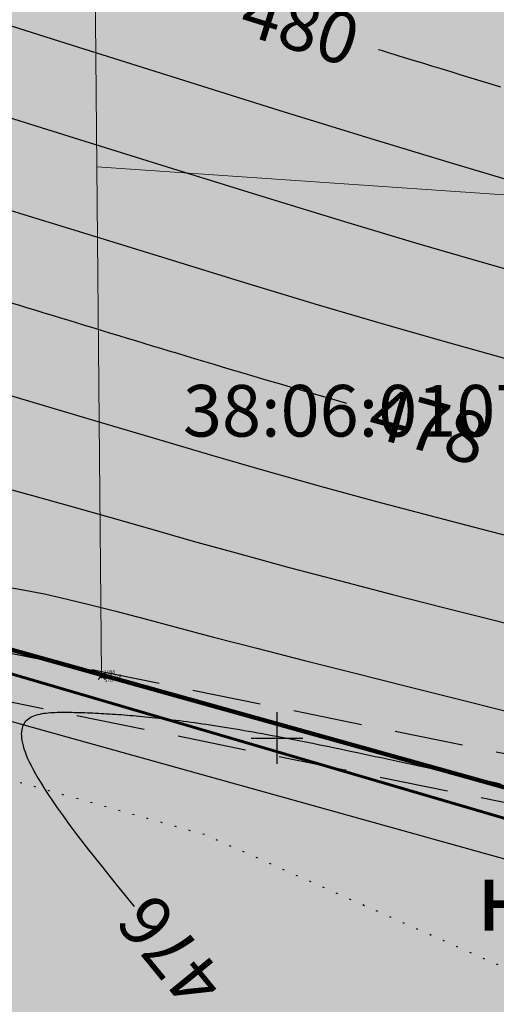
# Model space of a CAD drawing. Units: metres. Extents: x 3325067 to 6657753, y 371267 to 749989.
# Drawn here: x 3328885 to 3328913, y 374385 to 374442 of the extents above; entities that cross this region are included whole.
import ezdxf
from ezdxf.enums import TextEntityAlignment as Align

# ---------------------------------------------------------------- set-up
doc = ezdxf.new("R2010")
doc.units = ezdxf.units.M
doc.header["$PDMODE"] = 35
doc.header["$PDSIZE"] = 0.2
for name, pattern in [('g5_05x2', [3.5, 2.5, -1]), ('g5_366', [0.85, 0.1, -0.75]), ('STRIH_1', [3, 2, -1])]:
    doc.linetypes.add(name, pattern=pattern)
doc.layers.get('0').update_dxf_attribs({"lineweight": 50})
for name, color, linetype in [('38', 56, 'Continuous'), ('41', 7, 'Continuous'), ('Горизонтали--LBL', 22, 'Continuous'), ('Горизонтали--MAJ', 22, 'Continuous'), ('Горизонтали--MIN', 32, 'Continuous'), ('Граница растительности', 75, 'g5_366'), ('Дорога грунтовая', 7, 'g5_05x2'), ('Код', 7, 'Continuous'), ('Координатная сетка', 7, 'Continuous'), ('Номер', 7, 'Continuous'), ('Отметка', 7, 'Continuous'), ('Пикет', 7, 'Continuous'), ('протиропож проезд', 144, 'Continuous'), ('Ситуация', 7, 'Continuous')]:
    doc.layers.add(name, color=color, linetype=linetype)
for name, color, linetype, lineweight in [('Граница населенного пункта', 12, 'Continuous', 30), ('зем уч', 250, 'Continuous', 30), ('зем. населен пунктов', 31, 'Continuous', 60), ('лесной фонд', 93, 'Continuous', 30), ('ОхрзВодовода', 112, 'Continuous', 30), ('ОхрЗОсущ ВЛ', 252, 'Continuous', 30), ('точки №', 250, 'Continuous', 50)]:
    doc.layers.add(name, color=color, linetype=linetype, lineweight=lineweight)
doc.styles.get("Standard").update_dxf_attribs({"font": 'isocpeui.ttf', "height": 3})
doc.styles.add('ЕСКД (ГОСТ)', font='ESKDU.shx')

# ---------------------------------------------------------------- blocks, each defined once
blk = doc.blocks.new('g5_012')
at = {"color": 92}
for points in [[(0, -1.5), (0, 1.5)], [(-1.5, 0), (1.5, 0)]]:
    blk.add_lwpolyline(points, dxfattribs=at)

msp = doc.modelspace()

# ---------------------------------------------------------------- hatches: boundary and pattern name
at = {"layer": 'зем. населен пунктов'}
h = msp.add_hatch(color=256, dxfattribs=at)
h.dxf.hatch_style = 1
h.paths.add_polyline_path([(3328648.08, 375099.479), (3328646.31, 375091.959), (3328661.84, 375062.799), (3328703.84, 375011.149), (3328706.66, 374898.359), (3328724.44, 374887.889), (3328755.45, 374876.059), (3328768.55, 374850.319), (3328765.09, 374735.759), (3328780.99, 374554.059), (3328749.21, 374504.669), (3328765.96, 374478.959), (3328775.854, 374461.711), (3328790.9, 374431.729), (3328929.918, 374390.957), (3328942.709, 374386.697), (3328945.669, 374385.513), (3329038.443, 374333.048), (3329069.98, 374331.159), (3329154.028, 374326.16), (3329202.501, 374312.408), (3329300.78, 374299.859), (3329301.43, 374302.459), (3329416.62, 374305.939), (3329556.51, 374336.649), (3329556.61, 374333.719), (3329695.31, 374365.969), (3329858.963, 374376.245), (3329902.99, 374379.009), (3330020.85, 374374.439), (3330089.851, 374390.232), (3330159.02, 374381.929), (3330199.29, 374393.699), (3330231.642, 374407.34), (3330232.6, 374404.809), (3330262.07, 374390.659), (3330402.49, 374420.389), (3330398.84, 374429.749), (3330525.22, 374467.409), (3330581.9, 374494.699), (3330424.08, 374874.419), (3330302.9, 374830.459), (3330267.68, 374815.369), (3330245.3, 374803.859), (3330206.31, 375031.465), (3330210.92, 375178.469), (3330195.46, 375199.819), (3330127.4, 375175.059), (3330067.02, 375163.109), (3330044.8, 375170.289), (3330041.73, 375191.879), (3330056.77, 375207.489), (3330535.278, 375294.287), (3330396.963, 375543.579), (3328509.617, 375366.4), (3328557.02, 375085.429)])
at = {"layer": 'лесной фонд', "true_color": 0xadca9b}
h = msp.add_hatch(color=253, dxfattribs=at)
h.dxf.hatch_style = 1
h.paths.add_polyline_path([(3328398.64, 375091.48), (3328379.66, 375043.46), (3328321.68, 374964.16), (3328266.81, 374890.6), (3328162.23, 374783.85), (3328114.34, 374740.11), (3328127.11, 374740.29), (3328154.73, 374701.24), (3328168.64, 374699.08), (3328330.44, 374465.19), (3328449.48, 374284.44), (3328588.8, 374087.43), (3328546, 373900.46), (3328505.72, 373749.55), (3328493.13, 373686.18), (3328477.97, 373555.42), (3328433.85, 373385.85), (3328411.8, 373225.19), (3328386.78, 373144.18), (3328372.33, 373068.26), (3328386.03, 373031.23), (3328435.79, 372874.52), (3328556.67, 372493.79), (3328944.65, 371267.42), (3329113.08, 371286.62), (3329068.65, 371344.23), (3329006.24, 371439.78), (3328958.71, 371528.63), (3328963.31, 371580.27), (3328933.16, 371684.9), (3328881.43, 371807.05), (3328812.26, 371904.51), (3328770.79, 372087.16), (3328769.63, 372126.35), (3328802.39, 372139.34), (3328844.54, 372035.04), (3328899.45, 371909.98), (3328916.67, 371839.22), (3328923.44, 371811.19), (3328978.08, 371692.22), (3329011.67, 371578.69), (3329062.04, 371503.42), (3329149.81, 371398.76), (3329213.9, 371322.56), (3329228.95, 371299.83), (3329289.96, 371306.78), (3329523.55, 371336.44), (3329960.41, 371385.38), (3330160.18, 371413.99), (3330449.4, 371435.74), (3330645.93, 371460.79), (3330615.91, 371501.84), (3330564.96, 371587.99), (3330340.02, 371970.5), (3330254.93, 372128.6), (3330241.08, 372150), (3330194.11, 372234), (3330627.68, 372488.36), (3330641.25, 372489.53), (3330791.19, 372560.33), (3330824.51, 372504.91), (3330916.14, 372313.21), (3330932.44, 372315.65), (3330951.01, 372323.44), (3330967.78, 372319.25), (3330983.96, 372307.27), (3330996.53, 372301.28), (3331012.71, 372297.69), (3331030.08, 372295.89), (3331045.05, 372293.49), (3331055.83, 372286.9), (3331049.84, 372267.14), (3331046.25, 372253.36), (3331010.91, 372238.39), (3330991.74, 372248.57), (3330982.76, 372250.96), (3330970.78, 372247.37), (3330959.59, 372238.26), (3331099.28, 372001.05), (3331144.83, 371896.74), (3331151.63, 371892.92), (3331203, 371765.66), (3331292.2, 371608.41), (3331312.9, 371568.16), (3331329.02, 371536.16), (3331329.92, 371536.25), (3331444.23, 371548.01), (3331436.44, 371566.14), (3331434.59, 371583.12), (3331428.5, 371624.29), (3331417.06, 371654.2), (3331375.34, 371725.08), (3331315.06, 371850.23), (3331352.22, 371830.23), (3331381.72, 371849.14), (3331402.89, 371776.68), (3331434.9, 371703.12), (3331451.85, 371634.95), (3331483.16, 371552.01), (3331795.11, 371584.09), (3331850.85, 371592.46), (3331915.74, 371604.86), (3332082.71, 371616.87), (3332314.22, 371649.84), (3332304.59, 371722.49), (3332382.46, 371757.23), (3332516.63, 371735.67), (3332546.58, 371747.65), (3332522.62, 371772.8), (3332436.37, 371790.77), (3332423.19, 371835.1), (3332438.76, 371871.04), (3332474.7, 371867.44), (3332521.42, 371881.82), (3332577.73, 371879.42), (3332642.42, 371953.7), (3332666.38, 371978.85), (3332666.38, 371946.51), (3332662.78, 371865.05), (3332721.48, 371815.93), (3332800.55, 371800.36), (3332877.22, 371797.96), (3332852.06, 371730.87), (3332805.34, 371687.75), (3332757.42, 371674.57), (3332707.11, 371724.88), (3332650.8, 371746.45), (3332624.45, 371723.69), (3332644.81, 371691.34), (3332689.14, 371655.4), (3332720.29, 371614.67), (3332752.63, 371553.58), (3332770.6, 371498.47), (3332822.11, 371484.09), (3332889.2, 371493.68), (3332982.64, 371532.01), (3332926.34, 371872.23), (3332945.5, 371984.84), (3332945.5, 372073.49), (3332922.42, 372136), (3332850.69, 372199.11), (3332774.24, 372223.94), (3332726.47, 372194.29), (3332680.57, 372151.74), (3332643.88, 372147.26), (3332557.81, 372227.15), (3332540.43, 372274.91), (3332488.36, 372363.78), (3332491.89, 372406.27), (3332499.11, 372507.04), (3332546.03, 372713.75), (3332545.25, 372736.7), (3332531.33, 372763.34), (3332418.14, 372815.23), (3332335.54, 372893.04), (3332300.71, 373005.11), (3332280.17, 373075.18), (3332275.32, 373136.74), (3332313.69, 373193.53), (3332360.72, 373244.43), (3332392.58, 373272.29), (3332476.43, 373345.36), (3332524.4, 373376.37), (3332547.87, 373445.92), (3332551.63, 373488.86), (3332501.84, 373570.58), (3332453.8, 373578.92), (3332347.27, 373560.88), (3332226.34, 373568.86), (3332199.19, 373545.88), (3332218.13, 373520.65), (3332234.67, 373497.1), (3332206.43, 373488.37), (3332161.75, 373458.2), (3332130.17, 373414.55), (3332102.31, 373358.45), (3332079.13, 373355.38), (3332067.76, 373372.66), (3332043.01, 373415.55), (3332008.97, 373447.8), (3331967.5, 373461.87), (3331929.85, 373462.64), (3331904.58, 373481.29), (3331895.34, 373523.04), (3331891.06, 373566.12), (3331862.13, 373565.77), (3331845.38, 373568.06), (3331809.97, 373576.27), (3331701.89, 373518.55), (3331518.51, 373382.65), (3331475.76, 373362.91), (3331345.65, 373272.75), (3331242.62, 373197.75), (3331129.81, 373140.25), (3331040.94, 373112.12), (3331030.56, 373125.85), (3331009.55, 373133.08), (3330974.47, 373132.13), (3330854.4, 373103.36), (3330827.43, 373097.93), (3330798.3, 373091.34), (3330763.6, 373083.39), (3330786.34, 373111.62), (3330819.9, 373132.34), (3330851.63, 373164.61), (3330852.11, 373178.31), (3330625.26, 373135.4), (3330642.08, 373067.39), (3330655.8, 373011.64), (3330341.55, 373053.5), (3330266.97, 373064.57), (3330213.8, 373058.3), (3330173.93, 373049.81), (3330117.07, 373031.34), (3330093.81, 373024.7), (3330075.72, 373028.02), (3330026.25, 373043.9), (3329973.82, 373059.04), (3329954.62, 373059.77), (3329927.67, 373058.3), (3329882.62, 373053.5), (3329865.82, 373052.02), (3329852.9, 373053.87), (3329792.17, 373076.2), (3329738.08, 373112.76), (3329724.42, 373125.49), (3329717.96, 373138.78), (3329709.65, 373158.17), (3329702.82, 373164.44), (3329658.51, 373182.72), (3329578.03, 373218.9), (3329496.8, 373251.39), (3329480.18, 373270.96), (3329448.01, 373323.03), (3329443.57, 373375.18), (3329382.5, 373406.23), (3329384.32, 373409.79), (3329443.18, 373379.87), (3329441.26, 373402.39), (3329483.68, 373415.23), (3329534.2, 373411.4), (3329594.14, 373377.18), (3329570.79, 373459.07), (3329561.87, 373504.13), (3329556.98, 373503.38), (3329569.39, 373437.82), (3329398.44, 373424.04), (3329296.54, 373503.32), (3329292.94, 373517.71), (3329272.61, 373599.82), (3329251.65, 373684.19), (3329243.81, 373715.84), (3329196.83, 373807.31), (3329133.51, 373888.23), (3329098.02, 373964.8), (3329088.45, 373985.65), (3329027.64, 374095.64), (3328906.96, 374279.25), (3328919.87, 374288.52), (3328936.05, 374285.74), (3328976.81, 374275.87), (3329077.66, 374257.17), (3329197.3, 374240.65), (3329306.14, 374229.23), (3329476.41, 374220.19), (3329592.11, 374226.37), (3329712.52, 374253.38), (3329757.48, 374275.01), (3329801.75, 374277.26), (3329799.3, 374290.17), (3329856.22, 374298.28), (3329960.55, 374295.2), (3330000.88, 374287.6), (3330145.2, 374301.85), (3330232.22, 374305.88), (3330243.05, 374307.99), (3330243.38, 374306.19), (3330308.72, 374307.89), (3330341.66, 374328.88), (3330456.02, 374344.33), (3330496.86, 374364.6), (3330515.86, 374352.41), (3330553.93, 374357.54), (3330601.14, 374306.14), (3330673.68, 374325.88), (3330719.08, 374376.58), (3330751.04, 374378.48), (3330762.72, 374387.26), (3330811.01, 374380.56), (3330891.43, 374287.67), (3330905.69, 374270.28), (3330982.04, 374210.06), (3331242.59, 374469.42), (3331211.45, 374506.56), (3331144.36, 374486.8), (3331055.71, 374416.71), (3331001.2, 374389.76), (3330931.72, 374383.77), (3330879.61, 374396.35), (3330832.89, 374425.1), (3330823.91, 374458.64), (3330831.09, 374500.57), (3330817.92, 374523.33), (3330790.36, 374532.92), (3330759.22, 374555.68), (3330750.83, 374585.63), (3330761.61, 374658.7), (3330792.76, 374729.38), (3330864.64, 374840.79), (3330958.08, 374967.78), (3331052.12, 375067.21), (3331094.05, 375092.37), (3331129.39, 375116.93), (3331159.94, 375128.31), (3331189.88, 375119.92), (3331194.08, 375092.97), (3331196.47, 375078.59), (3331215.64, 375067.81), (3331239, 375049.24), (3331271.94, 375055.23), (3331290.14, 375074.05), (3331289.9, 375075.39), (3331287.14, 375082.31), (3331281.17, 375086.15), (3331271.95, 375089.72), (3331261.4, 375093.26), (3331253.58, 375096.23), (3331247.33, 375101.91), (3331247.4, 375107.01), (3331248.32, 375111.02), (3331239.6, 375124.11), (3331228.7, 375149.16), (3331213.46, 375148.71), (3331210.29, 375149.64), (3331207.28, 375152), (3331202.2, 375158.54), (3331198.24, 375162.95), (3331192.97, 375165.09), (3331184.55, 375168), (3331179, 375170.44), (3331175.3, 375174.08), (3331172.82, 375177.59), (3331172.49, 375182.89), (3331174.04, 375188.9), (3331177.3, 375194.32), (3331178.34, 375199.35), (3331177.31, 375200.18), (3331153.95, 375200.78), (3331136.57, 375184.01), (3331128.79, 375149.87), (3331107.22, 375236.72), (3331063.86, 375286.15), (3330934.79, 375368.18), (3330257.75, 375243.35), (3330109.81, 375217.14), (3330058.33, 375208.03), (3330048.62, 375201.04), (3330039.45, 375192.02), (3330042.52, 375170.43), (3330064.74, 375163.25), (3330125.12, 375175.2), (3330193.18, 375199.96), (3330208.64, 375178.61), (3330206.63, 375123.2), (3330203.59, 375034.15), (3330206.38, 375017.9), (3330228.3, 374889.73), (3330240.7, 374817.52), (3330243.02, 374804), (3330265.4, 374815.51), (3330300.62, 374830.6), (3330376.68, 374858.04), (3330421.8, 374874.56), (3330470.08, 374758.39), (3330529.71, 374614.92), (3330579.62, 374494.84), (3330522.94, 374467.55), (3330460.37, 374449.05), (3330396.56, 374429.89), (3330400.21, 374420.53), (3330259.79, 374390.8), (3330230.32, 374404.95), (3330229.36, 374407.48), (3330197.01, 374393.84), (3330156.74, 374382.07), (3330087.59, 374390.37), (3330018.57, 374374.58), (3329975.53, 374375.62), (3329923.33, 374378.08), (3329900.71, 374379.15), (3329856.683, 374376.386), (3329693.03, 374366.11), (3329554.33, 374333.86), (3329554.234, 374336.791), (3329475.47, 374319.5), (3329414.34, 374306.08), (3329299.15, 374302.6), (3329299.28, 374299.72), (3329200.25, 374313.63), (3329151.84, 374327.41), (3329068, 374332.65), (3329035.75, 374334.66), (3328942.16, 374389.05), (3328788.62, 374431.87), (3328786.75, 374435.58), (3328778.74, 374451.51), (3328769.16, 374470.57), (3328763.68, 374479.1), (3328746.93, 374504.81), (3328764.76, 374532.47), (3328778.71, 374554.2), (3328762.81, 374735.9), (3328764.05, 374776.79), (3328765.8, 374823.44), (3328766.27, 374850.46), (3328753.17, 374876.2), (3328722.16, 374888.03), (3328704.38, 374898.5), (3328702.76, 374964.18), (3328701.56, 375011.29), (3328659.56, 375062.94), (3328644.03, 375092.1), (3328645.73, 375099.34), (3328554.74, 375085.57), (3328550.4, 375115.08), (3328427.86, 375097.5)])
at = {"layer": 'ОхрзВодовода', "transparency": 33554556}
h = msp.add_hatch(dxfattribs=at)
h.set_pattern_fill('ANSI31', color=256, scale=20)
h.set_pattern_definition([(45, (0, 0), (-1.767766953, 1.767766953), [])])
edge = h.paths.add_edge_path()
edge.add_arc((3328981.306, 375077.936), 5, 3.7239, 183.7239)
edge.add_line((3328976.317, 375077.611), (3328982.272, 374986.105))
edge.add_line((3328982.272, 374986.105), (3328999.203, 374828.704))
edge.add_arc((3329004.174, 374829.239), 5, 186.1392, 366.1392)
edge.add_line((3329009.145, 374829.774), (3328992.238, 374986.965))
edge.add_line((3328992.238, 374986.965), (3328986.295, 375078.261))
edge = h.paths.add_edge_path()
edge.add_arc((3328776.169, 375123.783), 5, 2.6069, 182.6069)
edge.add_line((3328771.174, 375123.556), (3328771.601, 375114.192))
edge.add_line((3328771.601, 375114.192), (3328771.475, 375084.199))
edge.add_arc((3328776.475, 375084.178), 5, 179.7603, 359.7603)
edge.add_line((3328781.475, 375084.157), (3328781.601, 375114.398))
edge.add_line((3328781.601, 375114.398), (3328781.164, 375124.01))
edge = h.paths.add_edge_path()
edge.add_arc((3329452.488, 374428.197), 5, 192.3235, 372.3235)
edge.add_line((3329457.373, 374429.264), (3329442.756, 374496.17))
edge.add_line((3329442.756, 374496.17), (3329427.975, 374554.988))
edge.add_line((3329427.975, 374554.988), (3329400.625, 374635.98))
edge.add_line((3329400.625, 374635.98), (3329387.209, 374678.072))
edge.add_line((3329387.209, 374678.072), (3329365.854, 374741.986))
edge.add_line((3329365.854, 374741.986), (3329350.002, 374791.913))
edge.add_line((3329350.002, 374791.913), (3329337.487, 374830.466))
edge.add_line((3329337.487, 374830.466), (3329327.12, 374866.436))
edge.add_line((3329327.12, 374866.436), (3329305.331, 374937.86))
edge.add_arc((3329300.549, 374936.401), 5, 16.9646, 196.9646)
edge.add_line((3329295.767, 374934.942), (3329317.532, 374863.592))
edge.add_line((3329317.532, 374863.592), (3329327.925, 374827.536))
edge.add_line((3329327.925, 374827.536), (3329340.48, 374788.857))
edge.add_line((3329340.48, 374788.857), (3329356.346, 374738.888))
edge.add_line((3329356.346, 374738.888), (3329377.703, 374674.968))
edge.add_line((3329377.703, 374674.968), (3329391.123, 374632.862))
edge.add_line((3329391.123, 374632.862), (3329418.373, 374552.166))
edge.add_line((3329418.373, 374552.166), (3329433.02, 374493.884))
edge.add_line((3329433.02, 374493.884), (3329447.603, 374427.13))
edge = h.paths.add_edge_path()
edge.add_arc((3329436.177, 374882.391), 5, 18.8094, 198.8094, ccw=False)
edge.add_line((3329440.91, 374884.003), (3329459.88, 374828.309))
edge.add_line((3329459.88, 374828.309), (3329473.191, 374791.318))
edge.add_line((3329473.191, 374791.318), (3329496.225, 374728.443))
edge.add_line((3329496.225, 374728.443), (3329524.471, 374651.299))
edge.add_line((3329524.471, 374651.299), (3329565.977, 374511.769))
edge.add_arc((3329561.185, 374510.343), 5, -163.4338, 16.5662, ccw=False)
edge.add_line((3329556.393, 374508.917), (3329514.975, 374648.151))
edge.add_line((3329514.975, 374648.151), (3329486.835, 374725.003))
edge.add_line((3329486.835, 374725.003), (3329463.791, 374787.906))
edge.add_line((3329463.791, 374787.906), (3329450.442, 374825.003))
edge.add_line((3329450.442, 374825.003), (3329431.444, 374880.779))
edge = h.paths.add_edge_path()
edge.add_arc((3329585.47, 375063.605), 5, 21.8128, 201.8128, ccw=False)
edge.add_line((3329590.112, 375065.463), (3329615.554, 375001.895))
edge.add_line((3329615.554, 375001.895), (3329640.68, 374936.077))
edge.add_line((3329640.68, 374936.077), (3329665.216, 374870.26))
edge.add_line((3329665.216, 374870.26), (3329688.717, 374807.629))
edge.add_line((3329688.717, 374807.629), (3329715.173, 374739.766))
edge.add_line((3329715.173, 374739.766), (3329739.814, 374677.711))
edge.add_line((3329739.814, 374677.711), (3329811.854, 374497.322))
edge.add_line((3329811.854, 374497.322), (3329834.755, 374435.639))
edge.add_line((3329834.755, 374435.639), (3329837.178, 374404.525))
edge.add_arc((3329832.193, 374404.137), 5, -175.5466, 4.4534, ccw=False)
edge.add_line((3329827.208, 374403.749), (3329824.893, 374433.469))
edge.add_line((3329824.893, 374433.469), (3329802.522, 374493.726))
edge.add_line((3329802.522, 374493.726), (3329730.524, 374674.011))
edge.add_line((3329730.524, 374674.011), (3329705.867, 374736.104))
edge.add_line((3329705.867, 374736.104), (3329679.377, 374804.057))
edge.add_line((3329679.377, 374804.057), (3329655.85, 374866.756))
edge.add_line((3329655.85, 374866.756), (3329631.324, 374932.547))
edge.add_line((3329631.324, 374932.547), (3329606.24, 374998.253))
edge.add_line((3329606.24, 374998.253), (3329580.828, 375061.747))
edge = h.paths.add_edge_path()
edge.add_arc((3329501.41, 374996.681), 5, 19.1349, 199.1349, ccw=False)
edge.add_line((3329506.134, 374998.32), (3329529.809, 374930.083))
edge.add_line((3329529.809, 374930.083), (3329540.906, 374896.992))
edge.add_line((3329540.906, 374896.992), (3329598.626, 374739.414))
edge.add_line((3329598.626, 374739.414), (3329623.681, 374672.719))
edge.add_line((3329623.681, 374672.719), (3329665.77, 374550.764))
edge.add_line((3329665.77, 374550.764), (3329707.777, 374430.242))
edge.add_arc((3329703.056, 374428.596), 5, -160.7843, 19.2157, ccw=False)
edge.add_line((3329698.335, 374426.95), (3329656.322, 374547.488))
edge.add_line((3329656.322, 374547.488), (3329614.273, 374669.329))
edge.add_line((3329614.273, 374669.329), (3329589.25, 374735.936))
edge.add_line((3329589.25, 374735.936), (3329531.468, 374893.682))
edge.add_line((3329531.468, 374893.682), (3329520.345, 374926.855))
edge.add_line((3329520.345, 374926.855), (3329496.686, 374995.042))
at = {"layer": 'ОхрЗОсущ ВЛ', "transparency": 33554556}
h = msp.add_hatch(dxfattribs=at)
h.set_pattern_fill('ANSI37', color=256, scale=20)
h.set_pattern_definition([(45, (0, 0), (-1.767766953, 1.767766953), []), (135, (0, 0), (-1.767766953, -1.767766953), [])])
h.paths.add_polyline_path([(3329189.313, 374957.813), (3329158.012, 375147.128), (3329274.566, 375142.661), (3329293.003, 375001.952, 1), (3329297.465, 375002.537), (3329278.534, 375147.013), (3329157.262, 375151.66), (3329157.157, 375152.299), (3329066.773, 375128.023), (3329061.774, 375127.884), (3328970.945, 375121.359), (3328877.803, 375116.62), (3328785.207, 375108.175), (3328696.838, 375100.972, 1), (3328697.204, 375096.486), (3328785.595, 375103.691), (3328878.121, 375112.13), (3328971.221, 375116.867), (3329057.552, 375123.07), (3329104.069, 374838.619), (3329222.999, 374854.09), (3329326.194, 374482.862), (3329340.657, 374418.4, 0.999908), (3329345.049, 374419.385), (3329332.433, 374476.054), (3329387.067, 374480.265), (3329447.606, 374487.562), (3329452.628, 374459.475, 1), (3329457.058, 374460.267), (3329452.081, 374488.1), (3329554.215, 374500.333), (3329577.229, 374425.73, 1), (3329581.529, 374427.056), (3329558.728, 374500.97), (3329624.437, 374508.695), (3329683.273, 374512.111), (3329791.573, 374519.344), (3329821.482, 374440.645, 1.000001), (3329825.688, 374442.244), (3329795.176, 374522.531), (3329720.619, 374710.977), (3329648.152, 374902.463), (3329613.011, 375000.844), (3329575.783, 375101.248), (3329581.248, 375109.937), (3329587.272, 375114.068), (3329585.433, 375123.159), (3329581.022, 375162.258, 1), (3329576.55, 375161.753), (3329580.983, 375122.459), (3329582.271, 375116.094), (3329577.935, 375113.121), (3329572.032, 375103.737), (3329477.061, 375102.197), (3329525.7, 374936.496), (3329540.333, 374900.346), (3329532.923, 374899.364), (3329480.196, 374896.506), (3329449.922, 374892.239), (3329422.649, 374887.851), (3329331.626, 374874.115), (3329329.22, 374869.039), (3329255.535, 374862.95), (3329226.097, 374859.036)])
h.paths.add_polyline_path([(3329062.33, 375123.285), (3329068.091, 375123.458), (3329153.326, 375146.352), (3329184.702, 374956.586), (3329221.175, 374858.643), (3329108.015, 374843.922)], flags=16)
h.paths.add_polyline_path([(3329227.507, 374854.679), (3329256.017, 374858.474), (3329329.103, 374864.514), (3329358.713, 374772.495), (3329403.129, 374633.667), (3329419.906, 374583.751), (3329446.63, 374493.321), (3329556.084, 374509.923), (3329534.372, 374579.232), (3329528.768, 374598.466), (3329518.51, 374627.258), (3329510.138, 374638.844), (3329551.156, 374644.429, 0.801238), (3329550.413, 374649.879), (3329507.91, 374644.092), (3329499.431, 374683.597), (3329429.394, 374882.735), (3329428.238, 374883.684), (3329450.668, 374887.295), (3329480.681, 374891.525), (3329533.387, 374894.382), (3329541.702, 374895.484), (3329554.374, 374861.696), (3329581.927, 374789.971), (3329613.603, 374700.832), (3329717.164, 374707.479), (3329789.858, 374523.74), (3329682.992, 374516.602), (3329624.044, 374513.18), (3329557.823, 374505.297), (3329451.757, 374492.595), (3329386.625, 374484.744), (3329331.232, 374480.475)], flags=16)
h.paths.add_polyline_path([(3329333.381, 374866.727), (3329334.836, 374869.797), (3329420.97, 374882.865), (3329424.927, 374879.61), (3329494.367, 374682.17), (3329502.744, 374643.142), (3329461.003, 374637.558), (3329454.171, 374643.725), (3329429.495, 374640.238), (3329407.007, 374637.133), (3329363.235, 374773.946)], flags=16)
h.paths.add_polyline_path([(3329483.376, 375097.549), (3329571.558, 375098.979), (3329608.548, 374999.219), (3329643.694, 374900.823), (3329714.984, 374712.448), (3329617.225, 374706.319), (3329586.852, 374791.792), (3329559.282, 374863.56), (3329545.838, 374899.405), (3329530.191, 374938.06)], flags=16)
h.paths.add_polyline_path([(3329408.598, 374632.305), (3329430.186, 374635.286), (3329452.556, 374638.447), (3329459.371, 374632.295), (3329504.608, 374638.347), (3329514.264, 374625.022), (3329524.246, 374597.004), (3329529.825, 374577.857), (3329549.895, 374513.789), (3329450.012, 374498.639), (3329424.436, 374585.182)], flags=16)
at = {"layer": 'Ситуация'}
h = msp.add_hatch(dxfattribs=at)
h.set_pattern_fill('TOPO_368', style=0, pattern_type=2)
h.set_pattern_definition([(284.03624347, (16, 9), (-140.00000002364, 562.49999999737), [0.53600373, -824.08512139]), (315, (16.13, 8.48), (-60.0000000054, 62.5000000012), [0.55154329, -282.29116919]), (345.96375653, (16.52, 8.09), (-139.9999999995, 37.5000000049), [0.53600373, -205.61927755]), (14.03624347, (17.04, 7.96), (59.9999999978, 12.5000000021), [0.53600373, -205.61927755]), (45, (17.56, 8.09), (139.9999999984, 137.5000000026), [0.55154329, -282.29116919]), (75.96375653, (17.95, 8.48), (60.00000000688, 237.50000000166), [0.53600373, -824.08512139]), (104.03624347, (18.08, 9), (-60.00000000688, 237.50000000166), [0.53600373, -824.08512139]), (135, (17.95, 9.52), (-139.9999999984, 137.5000000026), [0.55154329, -282.29116919]), (165.96375653, (17.56, 9.91), (-59.9999999978, 12.5000000021), [0.53600373, -205.61927755]), (194.03624347, (17.04, 10.04), (139.9999999995, 37.5000000049), [0.53600373, -205.61927755]), (225, (16.52, 9.91), (60.0000000054, 62.5000000012), [0.55154329, -282.29116919]), (255.96375653, (16.13, 9.52), (140.00000002364, 562.49999999737), [0.53600373, -824.08512139]), (284.03624347, (12.5, 18), (-140.00000002364, 562.49999999737), [0.53600373, -824.08512139]), (315, (12.63, 17.48), (-60.0000000054, 62.5000000012), [0.55154329, -282.29116919]), (345.96375653, (13.02, 17.09), (-139.9999999995, 37.5000000049), [0.53600373, -205.61927755]), (14.03624347, (13.54, 16.96), (59.9999999978, 12.5000000021), [0.53600373, -205.61927755]), (45, (14.06, 17.09), (139.9999999984, 137.5000000026), [0.55154329, -282.29116919]), (75.96375653, (14.45, 17.48), (60.00000000688, 237.50000000166), [0.53600373, -824.08512139]), (104.03624347, (14.58, 18), (-60.00000000688, 237.50000000166), [0.53600373, -824.08512139]), (135, (14.45, 18.52), (-139.9999999984, 137.5000000026), [0.55154329, -282.29116919]), (165.96375653, (14.06, 18.91), (-59.9999999978, 12.5000000021), [0.53600373, -205.61927755]), (194.03624347, (13.54, 19.04), (139.9999999995, 37.5000000049), [0.53600373, -205.61927755]), (225, (13.02, 18.91), (60.0000000054, 62.5000000012), [0.55154329, -282.29116919]), (255.96375653, (12.63, 18.52), (140.00000002364, 562.49999999737), [0.53600373, -824.08512139]), (284.03624347, (9, 4), (-140.00000002364, 562.49999999737), [0.53600373, -824.08512139]), (315, (9.13, 3.48), (-60.0000000054, 62.5000000012), [0.55154329, -282.29116919]), (345.96375653, (9.52, 3.09), (-139.9999999995, 37.5000000049), [0.53600373, -205.61927755]), (14.03624347, (10.04, 2.96), (59.9999999978, 12.5000000021), [0.53600373, -205.61927755]), (45, (10.56, 3.09), (139.9999999984, 137.5000000026), [0.55154329, -282.29116919]), (75.96375653, (10.95, 3.48), (60.00000000688, 237.50000000166), [0.53600373, -824.08512139]), (104.03624347, (11.08, 4), (-60.00000000688, 237.50000000166), [0.53600373, -824.08512139]), (135, (10.95, 4.52), (-139.9999999984, 137.5000000026), [0.55154329, -282.29116919]), (165.96375653, (10.56, 4.91), (-59.9999999978, 12.5000000021), [0.53600373, -205.61927755]), (194.03624347, (10.04, 5.04), (139.9999999995, 37.5000000049), [0.53600373, -205.61927755]), (225, (9.52, 4.91), (60.0000000054, 62.5000000012), [0.55154329, -282.29116919]), (255.96375653, (9.13, 4.52), (140.00000002364, 562.49999999737), [0.53600373, -824.08512139]), (284.03624347, (4.5, 15), (-140.00000002364, 562.49999999737), [0.53600373, -824.08512139]), (315, (4.63, 14.48), (-60.0000000054, 62.5000000012), [0.55154329, -282.29116919]), (345.96375653, (5.02, 14.09), (-139.9999999995, 37.5000000049), [0.53600373, -205.61927755]), (14.03624347, (5.54, 13.96), (59.9999999978, 12.5000000021), [0.53600373, -205.61927755]), (45, (6.06, 14.09), (139.9999999984, 137.5000000026), [0.55154329, -282.29116919]), (75.96375653, (6.45, 14.48), (60.00000000688, 237.50000000166), [0.53600373, -824.08512139]), (104.03624347, (6.58, 15), (-60.00000000688, 237.50000000166), [0.53600373, -824.08512139]), (135, (6.45, 15.52), (-139.9999999984, 137.5000000026), [0.55154329, -282.29116919]), (165.96375653, (6.06, 15.91), (-59.9999999978, 12.5000000021), [0.53600373, -205.61927755]), (194.03624347, (5.54, 16.04), (139.9999999995, 37.5000000049), [0.53600373, -205.61927755]), (225, (5.02, 15.91), (60.0000000054, 62.5000000012), [0.55154329, -282.29116919]), (255.96375653, (4.63, 15.52), (140.00000002364, 562.49999999737), [0.53600373, -824.08512139]), (104.03624347, (2.08, 1.04), (-60.00000000688, 237.50000000166), [0.53600373, -824.08512139]), (135, (1.95, 1.56), (-139.9999999984, 137.5000000026), [0.55154329, -282.29116919]), (165.96375653, (1.56, 1.95), (-59.9999999978, 12.5000000021), [0.53600373, -205.61927755]), (194.03624347, (1.04, 2.08), (139.9999999995, 37.5000000049), [0.53600373, -205.61927755]), (225, (0.52, 1.95), (60.0000000054, 62.5000000012), [0.55154329, -282.29116919]), (255.96375653, (0.13, 1.56), (140.00000002364, 562.49999999737), [0.53600373, -824.08512139]), (284.03624347, (0, 1.04), (-140.00000002364, 562.49999999737), [0.53600373, -824.08512139]), (315, (0.13, 0.52), (-60.0000000054, 62.5000000012), [0.55154329, -282.29116919]), (345.96375653, (0.52, 0.13), (-139.9999999995, 37.5000000049), [0.53600373, -205.61927755]), (14.03624347, (1.04, 0), (59.9999999978, 12.5000000021), [0.53600373, -205.61927755]), (45, (1.56, 0.13), (139.9999999984, 137.5000000026), [0.55154329, -282.29116919]), (75.96375653, (1.95, 0.52), (60.00000000688, 237.50000000166), [0.53600373, -824.08512139])])
h.paths.add_polyline_path([(3328693.55, 374434.934), (3328753.939, 374396.586), (3328927.66, 374353.068), (3329061.28, 374288.963), (3329229.291, 374268.911), (3329299.886, 374261.05), (3329415.394, 374263.412), (3329536.802, 374286.043), (3329583.013, 374301.764), (3329643.869, 374312.012), (3329674.152, 374320.266), (3329691.259, 374325.572), (3329720.953, 374330.877), (3329746.319, 374341.882), (3329766.574, 374342.079), (3329774.439, 374349.546), (3329760.478, 374360.354), (3329730.391, 374354.655), (3329709.673, 374358.366), (3329691.975, 374353.65), (3329684.109, 374351.684), (3329686.076, 374342.252), (3329664.642, 374349.523), (3329632.141, 374339.986), (3329581.29, 374328.982), (3329535.207, 374318.204), (3329496.927, 374305.245), (3329452.413, 374297.014), (3329394.171, 374288.588), (3329345.671, 374290.76), (3329318.609, 374292.72), (3329275.033, 374290.179), (3329259.345, 374298.214), (3329235.225, 374294.49), (3329211.693, 374304.681), (3329173.182, 374313.935), (3329124.353, 374329.417), (3329113.567, 374326.477), (3329095.918, 374327.261), (3329072.975, 374331.18), (3329043.756, 374332.944), (3329000.767, 374342.577), (3328973.902, 374355.511), (3328934.612, 374377.135), (3328895.784, 374394.38), (3328846.367, 374408.294), (3328789.434, 374423.408), (3328778.453, 374424.779), (3328757.078, 374433.402), (3328733.35, 374446.336), (3328720.211, 374452.803)])

# ---------------------------------------------------------------- linework, layer by layer
at = {"layer": '38', "color": 56, "lineweight": 20}
for points in [[(3328862.84, 374464.12, -111111), (3328864, 374410.85, -111111), (3328889.78, 374403.67, -111111), (3328889.52, 374433.23, -111111), (3328889.25, 374463.16, -111111), (3328862.84, 374464.12, -111111)], [(3328862.84, 374464.12, -111111), (3328864, 374410.85, -111111), (3328889.78, 374403.67, -111111), (3328889.52, 374433.23, -111111), (3328889.25, 374463.16, -111111), (3328862.84, 374464.12, -111111)], [(3328939, 374461.35, -111111), (3328889.25, 374463.16, -111111), (3328889.52, 374433.23, -111111), (3328934.94, 374430.11, -111111), (3328939, 374461.35, -111111)], [(3328939, 374461.35, -111111), (3328889.25, 374463.16, -111111), (3328889.52, 374433.23, -111111), (3328934.94, 374430.11, -111111), (3328939, 374461.35, -111111)], [(3328889.52, 374433.23, -111111), (3328889.78, 374403.67, -111111), (3328930.15, 374392.4, -111111), (3328934.94, 374430.11, -111111), (3328889.52, 374433.23, -111111)], [(3328889.52, 374433.23, -111111), (3328889.78, 374403.67, -111111), (3328930.15, 374392.4, -111111), (3328934.94, 374430.11, -111111), (3328889.52, 374433.23, -111111)]]:
    msp.add_polyline3d(points, dxfattribs=at)
at = {"layer": '41', "color": 14}
msp.add_polyline3d([(3328770.83, 374644.39, -111111), (3328771.89, 374632.48, -111111), (3328774.45, 374603.18, -111111), (3328775.87, 374586.87, -111111), (3328777.04, 374573.4, -111111), (3328778.71, 374554.2, -111111), (3328764.76, 374532.47, -111111), (3328746.93, 374504.81, -111111), (3328763.68, 374479.1, -111111), (3328769.16, 374470.57, -111111), (3328770.78, 374467.42, -111111), (3328778.74, 374451.51, -111111), (3328786.75, 374435.58, -111111), (3328788.62, 374431.87, -111111), (3328811.88, 374425.38, -111111), (3328839.3, 374417.74, -111111), (3328864, 374410.85, -111111), (3328889.78, 374403.67, -111111), (3328930.15, 374392.4, -111111), (3328942.16, 374389.05, -111111), (3329002.01, 374354.3, -111111), (3329035.75, 374334.66, -111111), (3329068, 374332.65, -111111), (3329151.84, 374327.41, -111111)], dxfattribs=at)
at = {"layer": 'Горизонтали--MAJ'}
for points in [[(3328913.018, 374437.868), (3328912.457, 374438.038), (3328911.883, 374438.212), (3328911.299, 374438.389), (3328910.71, 374438.569), (3328910.125, 374438.747), (3328909.553, 374438.923), (3328909, 374439.092), (3328908.477, 374439.252), (3328907.99, 374439.402), (3328907.549, 374439.537), (3328907.16, 374439.657), (3328906.824, 374439.761), (3328906.54, 374439.848), (3328906.309, 374439.92), (3328906.13, 374439.975), (3328906.003, 374440.015), (3328905.927, 374440.039), (3328905.901, 374440.046)], [(3328904.07, 374419.457), (3328902.932, 374419.785), (3328901.906, 374420.082), (3328900.979, 374420.351), (3328900.139, 374420.597), (3328899.374, 374420.822), (3328898.672, 374421.029), (3328898.023, 374421.221), (3328897.412, 374421.403), (3328896.832, 374421.576), (3328896.275, 374421.743), (3328895.739, 374421.904), (3328895.22, 374422.06), (3328894.715, 374422.212), (3328894.219, 374422.361), (3328893.731, 374422.509), (3328893.245, 374422.656), (3328892.759, 374422.803), (3328892.273, 374422.951), (3328891.787, 374423.099), (3328891.301, 374423.247), (3328890.814, 374423.395), (3328890.328, 374423.543), (3328889.842, 374423.691), (3328889.357, 374423.839), (3328888.872, 374423.987), (3328888.387, 374424.135), (3328887.904, 374424.282), (3328887.421, 374424.429), (3328886.94, 374424.576), (3328886.459, 374424.722), (3328885.981, 374424.868), (3328885.503, 374425.014), (3328885.027, 374425.158), (3328884.553, 374425.302)], [(3328912.994, 374397.321), (3328912.618, 374397.404), (3328912.243, 374397.486), (3328911.868, 374397.568), (3328911.494, 374397.65), (3328911.121, 374397.732), (3328910.749, 374397.814), (3328910.378, 374397.895), (3328910.008, 374397.976), (3328909.64, 374398.057), (3328909.273, 374398.138), (3328908.907, 374398.218), (3328908.543, 374398.298), (3328908.181, 374398.377), (3328907.821, 374398.456), (3328907.463, 374398.534), (3328907.107, 374398.612), (3328906.753, 374398.689), (3328906.401, 374398.765), (3328906.052, 374398.84), (3328905.705, 374398.915), (3328905.36, 374398.989), (3328905.019, 374399.062), (3328904.68, 374399.134), (3328904.344, 374399.205), (3328904.011, 374399.276), (3328903.681, 374399.345), (3328903.354, 374399.413), (3328903.031, 374399.48), (3328902.71, 374399.546), (3328902.394, 374399.61), (3328902.081, 374399.674), (3328901.771, 374399.736), (3328901.465, 374399.797), (3328901.163, 374399.856), (3328900.865, 374399.914), (3328900.57, 374399.971), (3328900.28, 374400.027), (3328899.993, 374400.081), (3328899.709, 374400.134), (3328899.43, 374400.186), (3328899.154, 374400.236), (3328898.882, 374400.285), (3328898.613, 374400.333), (3328898.348, 374400.379), (3328898.087, 374400.424), (3328897.829, 374400.468), (3328897.574, 374400.511), (3328897.323, 374400.553), (3328897.075, 374400.593), (3328896.83, 374400.632), (3328896.589, 374400.67), (3328896.351, 374400.707), (3328896.116, 374400.743), (3328895.883, 374400.778), (3328895.654, 374400.811), (3328895.428, 374400.844), (3328895.205, 374400.876), (3328894.985, 374400.906), (3328894.767, 374400.936), (3328894.552, 374400.964), (3328894.34, 374400.992), (3328894.131, 374401.018), (3328893.924, 374401.044), (3328893.719, 374401.069), (3328893.517, 374401.092), (3328893.318, 374401.115), (3328893.121, 374401.137), (3328892.926, 374401.159), (3328892.734, 374401.179), (3328892.544, 374401.199), (3328892.356, 374401.217), (3328892.17, 374401.235), (3328891.986, 374401.253), (3328891.805, 374401.269), (3328891.625, 374401.285), (3328891.447, 374401.3), (3328891.271, 374401.314), (3328891.097, 374401.328), (3328890.925, 374401.341), (3328890.754, 374401.353), (3328890.585, 374401.365), (3328890.418, 374401.376), (3328890.252, 374401.386), (3328890.088, 374401.396), (3328889.925, 374401.406), (3328889.764, 374401.415), (3328889.604, 374401.423), (3328889.445, 374401.431), (3328889.288, 374401.438), (3328889.132, 374401.445), (3328888.976, 374401.451), (3328888.823, 374401.457), (3328888.67, 374401.462), (3328888.518, 374401.467), (3328888.368, 374401.472), (3328888.219, 374401.475), (3328888.071, 374401.478), (3328887.924, 374401.481), (3328887.778, 374401.483), (3328887.634, 374401.484), (3328887.491, 374401.483), (3328887.35, 374401.482), (3328887.211, 374401.479), (3328887.075, 374401.474), (3328886.941, 374401.468), (3328886.809, 374401.459), (3328886.68, 374401.448), (3328886.555, 374401.435), (3328886.433, 374401.418), (3328886.315, 374401.399), (3328886.2, 374401.376), (3328886.09, 374401.35), (3328885.984, 374401.32), (3328885.883, 374401.286), (3328885.788, 374401.248), (3328885.697, 374401.205), (3328885.612, 374401.157), (3328885.533, 374401.105), (3328885.46, 374401.047), (3328885.393, 374400.983), (3328885.333, 374400.914), (3328885.279, 374400.838), (3328885.233, 374400.757), (3328885.195, 374400.669), (3328885.164, 374400.574), (3328885.141, 374400.472), (3328885.126, 374400.363), (3328885.12, 374400.246), (3328885.122, 374400.121), (3328885.134, 374399.989), (3328885.155, 374399.848), (3328885.185, 374399.699), (3328885.226, 374399.54), (3328885.276, 374399.373), (3328885.337, 374399.197), (3328885.408, 374399.011), (3328885.49, 374398.815), (3328885.584, 374398.61), (3328885.689, 374398.393), (3328885.808, 374398.164), (3328885.943, 374397.918), (3328886.096, 374397.653), (3328886.27, 374397.365), (3328886.466, 374397.053), (3328886.687, 374396.712), (3328886.935, 374396.341), (3328887.216, 374395.932), (3328887.546, 374395.466), (3328887.946, 374394.92), (3328888.435, 374394.272), (3328889.033, 374393.498), (3328889.761, 374392.576), (3328890.638, 374391.483), (3328891.685, 374390.197)]]:
    msp.add_lwpolyline(points, dxfattribs=at)
at = {"layer": 'Горизонтали--MIN'}
for points in [[(3328881.816, 374442.284), (3328888.081, 374440.302), (3328894.245, 374438.36), (3328900.105, 374436.528), (3328905.454, 374434.877), (3328910.132, 374433.46), (3328914.158, 374432.268)], [(3328883.039, 374436.529), (3328888.504, 374434.815), (3328893.914, 374433.124), (3328899.108, 374431.515), (3328903.928, 374430.043), (3328908.246, 374428.753), (3328912.065, 374427.642), (3328915.42, 374426.69)], [(3328884.263, 374430.775), (3328888.927, 374429.328), (3328893.582, 374427.888), (3328898.112, 374426.501), (3328902.403, 374425.209), (3328906.361, 374424.047), (3328909.972, 374423.016), (3328913.244, 374422.106)], [(3328883.747, 374420.136), (3328886.709, 374419.265), (3328889.774, 374418.353), (3328892.919, 374417.416), (3328896.12, 374416.473), (3328899.353, 374415.54), (3328902.589, 374414.634), (3328905.785, 374413.764), (3328908.891, 374412.938), (3328911.857, 374412.164), (3328914.637, 374411.449)], [(3328883.69, 374414.664), (3328885.77, 374414.112), (3328887.932, 374413.511), (3328890.198, 374412.866), (3328892.588, 374412.18), (3328895.124, 374411.459), (3328897.828, 374410.706), (3328900.704, 374409.928), (3328903.692, 374409.139), (3328906.714, 374408.354), (3328909.694, 374407.592), (3328912.555, 374406.867), (3328915.219, 374406.197)], [(3328883.657, 374408.889), (3328885.11, 374408.644), (3328886.467, 374408.38), (3328887.793, 374408.087), (3328889.155, 374407.756), (3328890.621, 374407.378), (3328892.256, 374406.944), (3328894.128, 374406.445), (3328896.303, 374405.872), (3328898.818, 374405.222), (3328901.598, 374404.513), (3328904.537, 374403.77), (3328907.531, 374403.019), (3328910.473, 374402.284), (3328913.259, 374401.591)]]:
    msp.add_lwpolyline(points, dxfattribs=at)
at = {"layer": 'Граница населенного пункта', "color": 14, "lineweight": 140}
msp.add_polyline3d([(3328770.83, 374644.39, -111111), (3328771.89, 374632.48, -111111), (3328774.45, 374603.18, -111111), (3328775.87, 374586.87, -111111), (3328777.04, 374573.4, -111111), (3328778.71, 374554.2, -111111), (3328764.76, 374532.47, -111111), (3328746.93, 374504.81, -111111), (3328763.68, 374479.1, -111111), (3328769.16, 374470.57, -111111), (3328770.78, 374467.42, -111111), (3328778.74, 374451.51, -111111), (3328786.75, 374435.58, -111111), (3328788.62, 374431.87, -111111), (3328811.88, 374425.38, -111111), (3328839.3, 374417.74, -111111), (3328864, 374410.85, -111111), (3328889.78, 374403.67, -111111), (3328930.15, 374392.4, -111111), (3328942.16, 374389.05, -111111), (3329002.01, 374354.3, -111111), (3329035.75, 374334.66, -111111), (3329068, 374332.65, -111111), (3329151.84, 374327.41, -111111)], dxfattribs=at)
at = {"layer": 'Граница растительности'}
msp.add_lwpolyline([(3329124.353, 374329.417), (3329113.567, 374326.477), (3329095.918, 374327.261), (3329072.975, 374331.18), (3329043.756, 374332.944), (3329000.767, 374342.577), (3328973.902, 374355.511), (3328934.612, 374377.135), (3328895.784, 374394.38), (3328846.367, 374408.294), (3328789.434, 374423.408), (3328778.453, 374424.779), (3328757.078, 374433.402), (3328733.35, 374446.336), (3328720.211, 374452.803), (3328693.55, 374434.934), (3328753.939, 374396.586), (3328927.66, 374353.068), (3329061.28, 374288.963), (3329229.291, 374268.911)], dxfattribs=at)
at = {"layer": 'Дорога грунтовая', "linetype": 'STRIH_1', "ltscale": 2, "elevation": 464.488}
for points in [[(3329118.286, 374337.424), (3329067.793, 374339.528), (3329035.205, 374344.026), (3329008.349, 374347.262), (3328975.705, 374369.587), (3328941.332, 374385.555), (3328921.678, 374394.525), (3328869.817, 374405.06), (3328839.033, 374412.82), (3328806.74, 374418.861), (3328778.955, 374431.487), (3328767.817, 374446.355), (3328728.778, 374458.914), (3328716.765, 374465.532), (3328733.53, 374488.442), (3328752.779, 374524.143), (3328770.649, 374551.939), (3328775.134, 374563.302), (3328778.054, 374580.284), (3328778.219, 374591.398), (3328772.935, 374613.444), (3328769.032, 374631.927), (3328770.24, 374634.563), (3328776.505, 374640.982)], [(3329118.494, 374340.204), (3329068.043, 374342.306), (3329035.563, 374346.79), (3329009.359, 374349.948), (3328977.089, 374372.017), (3328942.498, 374388.087), (3328922.546, 374397.193), (3328870.435, 374407.778), (3328839.631, 374415.544), (3328807.584, 374421.539), (3328780.757, 374433.729), (3328769.516, 374448.736), (3328729.887, 374461.485), (3328720.886, 374466.444), (3328735.892, 374486.951), (3328755.181, 374522.726), (3328773.142, 374550.661), (3328777.831, 374562.546), (3328780.838, 374580.026), (3328781.011, 374591.707), (3328775.654, 374614.057), (3328771.949, 374631.602), (3328772.572, 374632.962), (3328778.499, 374639.036)]]:
    msp.add_lwpolyline(points, dxfattribs=at)
at = {"layer": 'зем. населен пунктов', "lineweight": 60, "elevation": -111111}
msp.add_lwpolyline([(3330394.683, 375543.72), (3328507.337, 375366.541), (3328554.74, 375085.57), (3328645.8, 375099.62), (3328644.03, 375092.1), (3328659.56, 375062.94), (3328701.56, 375011.29), (3328704.38, 374898.5), (3328722.16, 374888.03), (3328753.17, 374876.2), (3328766.27, 374850.46), (3328762.81, 374735.9), (3328778.71, 374554.2), (3328746.93, 374504.81), (3328763.68, 374479.1), (3328773.574, 374461.851), (3328788.62, 374431.87), (3328927.638, 374391.098), (3328940.429, 374386.837), (3328943.389, 374385.654), (3329036.163, 374333.188), (3329067.7, 374331.3), (3329151.748, 374326.3)], dxfattribs=at)
at = {"layer": 'лесной фонд', "color": 56, "lineweight": 20}
msp.add_polyline3d([(3329151.84, 374327.41, -111111), (3329068, 374332.65, -111111), (3329035.75, 374334.66, -111111), (3328942.16, 374389.05, -111111), (3328788.62, 374431.87, -111111), (3328786.75, 374435.58, -111111), (3328755.7, 374418.14, -111111), (3328695.61, 374427.5, -111111), (3328649.36, 374469.99, -111111), (3328591.81, 374479.53, -111111), (3328560.65, 374497.93, -111111), (3328528.11, 374511.82, -111111), (3328484.99, 374530.27, -111111)], dxfattribs=at)
at = {"layer": 'Пикет', "color": 3}
msp.add_point((3328889.791, 374403.605, 476.128), dxfattribs=at)
at = {"layer": 'протиропож проезд'}
for points in [[(3328700.975, 375101.631), (3328637.685, 375095.504), (3328656.212, 375060.717), (3328697.596, 375009.825), (3328699.427, 374937.069), (3328700.436, 374896.18), (3328720.42, 374884.413), (3328750.304, 374873.012), (3328762.241, 374849.558), (3328758.808, 374735.88), (3328761.459, 374670.062), (3328774.574, 374555.164), (3328742.167, 374504.8), (3328765.685, 374468.576), (3328785.841, 374428.492), (3328940.593, 374385.334), (3329034.558, 374330.727), (3329067.782, 374328.656), (3329151.16, 374323.445)], [(3328701.36, 375097.65), (3328644.03, 375092.1), (3328659.56, 375062.94), (3328701.56, 375011.29), (3328703.426, 374937.17), (3328704.38, 374898.5), (3328722.16, 374888.03), (3328753.17, 374876.2), (3328766.27, 374850.46), (3328762.81, 374735.9), (3328765.45, 374670.37), (3328778.71, 374554.2), (3328746.93, 374504.81), (3328769.16, 374470.57), (3328788.62, 374431.87), (3328942.16, 374389.05), (3329035.75, 374334.66), (3329068.031, 374332.648), (3329151.84, 374327.41)]]:
    msp.add_lwpolyline(points, dxfattribs=at)

# ---------------------------------------------------------------- block references
at = {"layer": 'Координатная сетка'}
msp.add_blockref('g5_012', (3328900, 374400), dxfattribs=at)
msp.add_blockref('g5_012', (3328900, 374400), dxfattribs=at)

# ---------------------------------------------------------------- texts
at = {"layer": 'Горизонтали--LBL', "style": 'ЕСКД (ГОСТ)'}
for s, rotation, p in [('480', 342.6122, (3328898.108, 374442.487, 480)), ('478', 344.6813, (3328905.517, 374419.061, 478))]:
    msp.add_text(s, height=3, rotation=rotation, dxfattribs=at).set_placement(p, align=Align.MIDDLE_LEFT)
msp.add_text('476', height=3, rotation=129.2882, dxfattribs=at).set_placement((3328891.685, 374390.197, 476), align=Align.MIDDLE_RIGHT)
at = {"layer": 'зем уч', "color": 56, "lineweight": 18, "insert": (3328894.526, 374420.539), "char_height": 3, "width": 37.57009, "attachment_point": 1}
msp.add_mtext('38:06:010701:2087', dxfattribs=at)
at = {"layer": 'Код', "color": 1, "style": 'ЕСКД (ГОСТ)'}
msp.add_text('STD', height=0.2, dxfattribs=at).set_placement((3328889.964, 374403.265, 476.128))
at = {"layer": 'Номер', "color": 7, "style": 'ЕСКД (ГОСТ)'}
msp.add_text('1098', height=0.2, dxfattribs=at).set_placement((3328889.964, 374403.745, 476.128))
at = {"layer": 'Отметка', "color": 5, "style": 'ЕСКД (ГОСТ)'}
msp.add_text('476.128', height=0.2, dxfattribs=at).set_placement((3328889.964, 374403.505, 476.128))
at = {"layer": 'точки №', "insert": (3328917.839, 374387.547), "char_height": 4, "attachment_point": 8}
msp.add_mtext('н124', dxfattribs=at)

doc.saveas('drawing.dxf')
